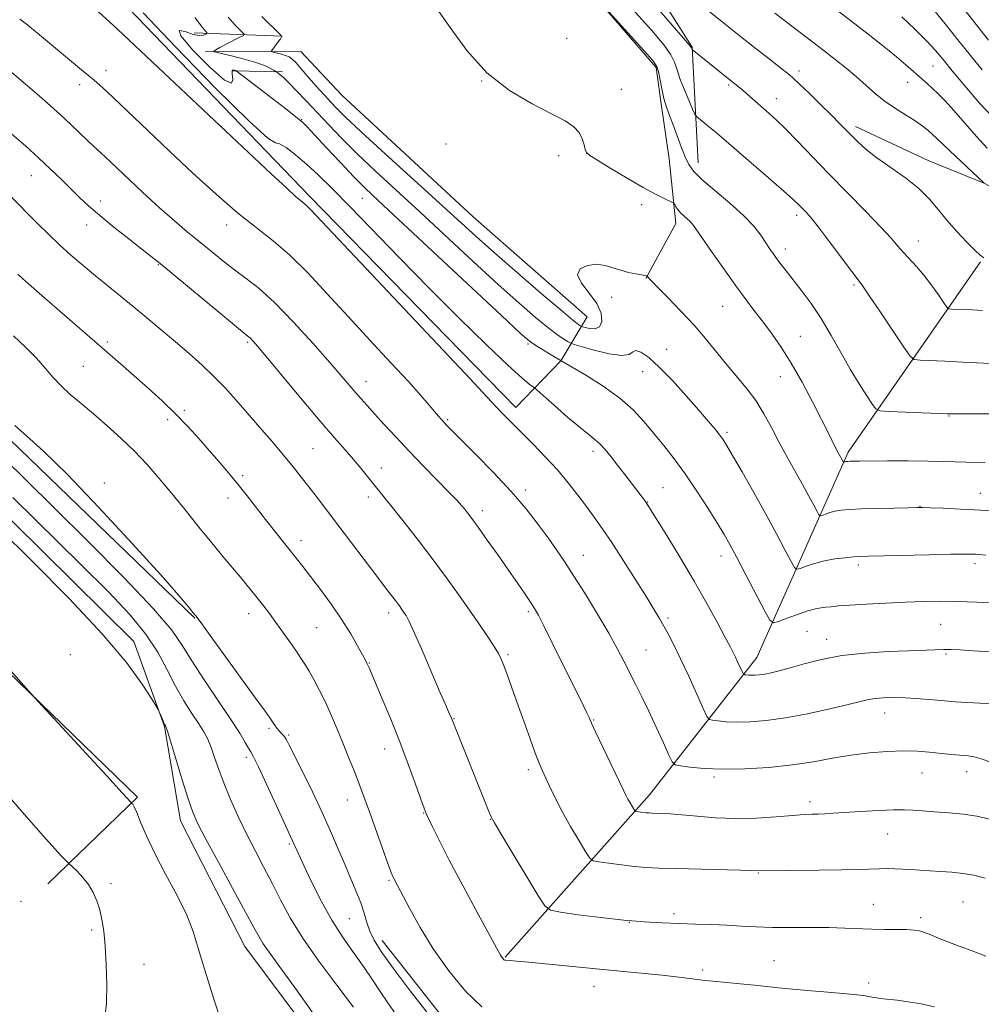
# Model space of a CAD drawing. Extents: x 2187300 to 2190200, y 339800 to 342700.
# Drawn here: x 2188520 to 2188795, y 341075 to 341357 of the extents above; entities that cross this region are included whole.
import ezdxf

# ---------------------------------------------------------------- set-up
doc = ezdxf.new("R2010")
doc.units = 0
doc.header["$MEASUREMENT"] = 0
for name, color, linetype, lineweight in [('DTM HARD BREAKLINE', 7, 'Continuous', 0), ('DTM SPOT ELEVATION', 2, 'Continuous', 13), ('INDEX CONTOUR', 41, 'Continuous', 13), ('INTERMEDIATE CONTOUR', 44, 'Continuous', 0)]:
    doc.layers.add(name, color=color, linetype=linetype, lineweight=lineweight)

msp = doc.modelspace()

# ---------------------------------------------------------------- linework, layer by layer
at = {"layer": 'DTM HARD BREAKLINE'}
for points in [[(2188369.56, 341585.95, 1193.22), (2188366.64, 341604.87, 1192.47), (2188372.77, 341611.56, 1190.98), (2188400.81, 341615.08, 1186.89), (2188431.42, 341612.27, 1182.91), (2188459.84, 341604.92, 1179.74), (2188487.5, 341581.72, 1180.39), (2188530.86, 341534.08, 1180.54), (2188583.47, 341473.13, 1179.91), (2188644.33, 341409.96, 1179.57), (2188701.91, 341343.33, 1180.24), (2188703.36, 341332.9, 1180.26), (2188705.65, 341317.24, 1180.84), (2188707.49, 341298.76, 1182.54), (2188698.91, 341282.96, 1184.07)], [(2188369.56, 341585.95, 1193.22), (2188390.55, 341538.24, 1192.81), (2188413.77, 341500.72, 1192.68), (2188472.89, 341437.78, 1191.13), (2188538.52, 341373.27, 1191.05), (2188602.83, 341306.39, 1191.63), (2188661.75, 341246.05, 1191.43), (2188674.65, 341259.44, 1188.01), (2188682.12, 341271.99, 1182.89), (2188649.5, 341300.66, 1182.76), (2188611.92, 341335.44, 1182.52), (2188600.27, 341347.9, 1182.95), (2188572.9, 341347.85, 1186.29)], [(2188713.9, 341316.1, 1179.4), (2188712.16, 341349.13, 1175.93), (2188695.81, 341375.09, 1174.23), (2188643.19, 341434.52, 1172.27), (2188603.93, 341478.65, 1171.04), (2188567.71, 341521.24, 1172.89), (2188536.45, 341558.59, 1173.58)], [(2188594.87, 341352.27, 1184.01), (2188569.67, 341353.3, 1188.72)], [(2188565.8, 341127.82, 1212.71), (2188561.19, 341154.78, 1212.09), (2188552.44, 341179.17, 1211.65), (2188500.41, 341230.56, 1211.61), (2188486.12, 341237.6, 1211.5), (2188463.83, 341250.56, 1213.79), (2188438.01, 341256.16, 1215.81), (2188428.86, 341251.87, 1217.04), (2188410.74, 341238.52, 1218.97), (2188388.65, 341248, 1221.3), (2188380.89, 341257.61, 1221.15), (2188332.2, 341320.7, 1220.4), (2188319.02, 341332.3, 1221.3), (2188288.48, 341347.48, 1221.73)], [(2188580.68, 341342.37, 1188.2), (2188595.02, 341342.06, 1185.69)], [(2188758.9, 341326.47, 1173.57), (2188779.69, 341316.78, 1173.31), (2188795.94, 341310.16, 1171.98), (2188807.84, 341303.56, 1171.68), (2188852.64, 341277.21, 1175.79), (2188908.89, 341239.92, 1177.36), (2188988.36, 341200.52, 1177.51), (2189040.95, 341169.34, 1176.11), (2189094.31, 341122.72, 1175.64), (2189154.83, 341040.44, 1176.61), (2189192.06, 340985.24, 1176.63), (2189223.62, 340927.25, 1177.1), (2189250.77, 340892.75, 1177.45), (2189277.6, 340841.09, 1176.97), (2189295.15, 340800.79, 1169.78), (2189311.28, 340775.71, 1167.41), (2189315.53, 340760.91, 1167.54), (2189336.31, 340714.94, 1163.88), (2189368.81, 340634.14, 1163.79), (2189395.9, 340555.76, 1160.91), (2189415.95, 340498.49, 1158.46), (2189435.18, 340448.62, 1159.45), (2189448.73, 340393.36, 1160.09)], [(2188658.66, 341088.8, 1201.9), (2188700.01, 341135.24, 1195.34), (2188730.68, 341174.58, 1189.24), (2188756.78, 341233.29, 1181.62), (2188794.71, 341287.79, 1174.15)], [(2188569.86, 341185.79, 1206.08), (2188514.16, 341239.59, 1206.4)], [(2188466.88, 341218.39, 1214.37), (2188553.46, 341134.63, 1213.81), (2188527.88, 341109.81, 1216.67)], [(2188565.8, 341127.82, 1212.71), (2188584.25, 341091.86, 1212.93), (2188623.02, 341039.91, 1212.62), (2188641.8, 341020.02, 1212.28)], [(2188649.36, 341060.84, 1205.26), (2188623.5, 341093.59, 1205.3)]]:
    msp.add_polyline3d(points, dxfattribs=at)
at = {"layer": 'DTM SPOT ELEVATION'}
for p in [(2188676.26, 341351.68, 1181.5), (2188781.05, 341343.72, 1169.02), (2188544.44, 341342.39, 1193.42), (2188742.78, 341342.33, 1173.56), (2188536.95, 341338.42, 1194.51), (2188651.97, 341339.47, 1182), (2188691.94, 341337.11, 1181.59), (2188722.68, 341338.31, 1176.22), (2188773.87, 341339.08, 1170.67), (2188736.25, 341334.41, 1175.36), (2188600.47, 341328.41, 1187.92), (2188641.78, 341321.48, 1182.2), (2188674.02, 341318.14, 1182.24), (2188681.98, 341318.89, 1181.99), (2188523.12, 341312.37, 1198.81), (2188542.9, 341305.19, 1197.46), (2188617.84, 341305.88, 1188.93), (2188697.71, 341304.07, 1182.44), (2188742.13, 341301.06, 1178.41), (2188538.94, 341298.24, 1198.65), (2188579.05, 341298.25, 1194.56), (2188776.92, 341293.73, 1175.24), (2188738.8, 341291.39, 1179.49), (2188559.48, 341286.89, 1198.1), (2188758.49, 341281.1, 1178.24), (2188689.2, 341277.57, 1184.61), (2188720.89, 341275.06, 1182.9), (2188544.88, 341264.84, 1201.72), (2188584.99, 341264.72, 1198.23), (2188665.19, 341264.24, 1188.26), (2188743.16, 341266.45, 1181.16), (2188704.94, 341262.68, 1185.28), (2188538.01, 341257.83, 1202.97), (2188698.03, 341256.33, 1186.75), (2188618.88, 341253.61, 1195.32), (2188737.38, 341254.87, 1182.77), (2188566.9, 341245.31, 1201.73), (2188562.15, 341242.57, 1202.39), (2188642.28, 341242.64, 1193.79), (2188785.68, 341243.66, 1180.08), (2188722.16, 341238.96, 1185.72), (2188603.74, 341234.29, 1199), (2188683.83, 341233.58, 1190.45), (2188623.29, 341228.77, 1197.37), (2188543.99, 341224.5, 1205.63), (2188583.59, 341226.58, 1201.7), (2188664.47, 341222.47, 1193.58), (2188703.87, 341223.19, 1189.1), (2188794.6, 341221.48, 1183.28), (2188579.42, 341220.23, 1202.57), (2188619.5, 341220.47, 1198.46), (2188699.46, 341219.06, 1189.94), (2188652.17, 341216.6, 1195.53), (2188777.41, 341217.81, 1183.95), (2188600.3, 341208, 1201.47), (2188681.04, 341203.75, 1193.27), (2188720.46, 341203.57, 1188.58), (2188759.75, 341201.02, 1186.36), (2188793.09, 341201.45, 1186.42), (2188665.31, 341187.72, 1196.28), (2188585.27, 341187.14, 1204.6), (2188625.33, 341187.33, 1200.47), (2188705.26, 341185.9, 1191.71), (2188604.74, 341183.07, 1202.99), (2188745.05, 341182.03, 1188.93), (2188783.33, 341184.07, 1189), (2188750.63, 341179.73, 1189.38), (2188698.99, 341176.73, 1193.12), (2188534.26, 341175.38, 1213.04), (2188659.47, 341175.33, 1197.78), (2188784.83, 341175.54, 1190.2), (2188619.87, 341172.97, 1201.92), (2188644.01, 341157.11, 1199.93), (2188684.04, 341156.68, 1195.89), (2188767.23, 341158.69, 1192.68), (2188591.08, 341154.27, 1206.23), (2188596.79, 341152.38, 1205.79), (2188624.23, 341148.36, 1202.62), (2188584.63, 341146.03, 1208.4), (2188665.28, 341142.45, 1198.38), (2188718.47, 341140.36, 1194.26), (2188777.93, 341141.55, 1194.84), (2188790.73, 341141.88, 1194.6), (2188613.49, 341133.82, 1204.65), (2188745.89, 341133.31, 1195.55), (2188635.4, 341130.04, 1202.07), (2188654.45, 341128.25, 1200.05), (2188768.09, 341124.1, 1196.82), (2188596.92, 341121.23, 1208.22), (2188731.16, 341112.93, 1198.08), (2188545.91, 341109.84, 1215.68), (2188625.47, 341110.85, 1204.17), (2188520.21, 341104.82, 1217.19), (2188764.02, 341103.98, 1199.23), (2188789.64, 341104.64, 1198.99), (2188707.02, 341101.25, 1199.65), (2188614.08, 341099.85, 1206.96), (2188694.18, 341098.85, 1200.01), (2188777.56, 341100.18, 1199.64), (2188540.38, 341096.6, 1216.27), (2188555.38, 341086.78, 1215.26), (2188735.56, 341087.82, 1201.14), (2188715.18, 341085.13, 1201.66), (2188762.68, 341081.45, 1201.63), (2188684.14, 341080.4, 1202.71)]:
    msp.add_point(p, dxfattribs=at)
at = {"layer": 'INDEX CONTOUR'}
for points in [[(2188797.121, 341244.237, 1180), (2188792.676, 341244.244, 1180), (2188786.905, 341244.241, 1180), (2188785.13, 341244.284, 1180), (2188768.472, 341244.967, 1180), (2188765.987, 341245.136, 1180), (2188764.768, 341245.652, 1180), (2188763.771, 341246.959, 1180), (2188762.165, 341249.386, 1180), (2188759.976, 341252.82, 1180), (2188757.442, 341257.033, 1180), (2188754.765, 341261.777, 1180), (2188751.989, 341266.72, 1180), (2188749.122, 341271.51, 1180), (2188746.204, 341275.84, 1180), (2188743.419, 341279.598, 1180), (2188739.056, 341285.176, 1180), (2188737.561, 341287.11, 1180), (2188736.364, 341288.698, 1180), (2188735.327, 341290.122, 1180), (2188734.316, 341291.58, 1180), (2188731.795, 341295.362, 1180), (2188729.81, 341297.931, 1180), (2188726.903, 341301.018, 1180), (2188722.946, 341304.574, 1180), (2188718.665, 341308.178, 1180), (2188714.993, 341311.316, 1180), (2188712.614, 341313.66, 1180), (2188711.202, 341315.626, 1180), (2188710.178, 341317.817, 1180), (2188709.081, 341320.66, 1180), (2188706.756, 341326.956, 1180), (2188705.73, 341329.605, 1180), (2188704.844, 341332.009, 1180), (2188704.097, 341334.495, 1180), (2188703.485, 341337.263, 1180), (2188702.58, 341342.181, 1180), (2188702.118, 341343.666, 1180), (2188700.975, 341345.298, 1180), (2188698.405, 341348.207, 1180), (2188682.092, 341366.287, 1180)], [(2188796.566, 341320.238, 1170), (2188793.501, 341323.633, 1170), (2188787.062, 341331.071, 1170), (2188784.561, 341333.796, 1170), (2188782.589, 341335.78, 1170), (2188780.954, 341337.306, 1170), (2188779.473, 341338.633, 1170), (2188774.728, 341342.845, 1170), (2188772.611, 341344.703, 1170), (2188769.97, 341346.936, 1170), (2188766.65, 341349.629, 1170), (2188762.522, 341352.876, 1170), (2188757.464, 341356.778, 1170), (2188751.548, 341361.288, 1170)], [(2188797.726, 341176.154, 1190), (2188792.553, 341176.501, 1190), (2188788.891, 341176.715, 1190), (2188786.31, 341176.826, 1190), (2188784.116, 341176.848, 1190), (2188781.655, 341176.792, 1190), (2188774.047, 341176.498, 1190), (2188768.232, 341176.258, 1190), (2188761.621, 341175.843, 1190), (2188755.04, 341175.123, 1190), (2188749.188, 341174.034, 1190), (2188744.233, 341172.775, 1190), (2188740.213, 341171.611, 1190), (2188737.122, 341170.751, 1190), (2188734.774, 341170.178, 1190), (2188732.939, 341169.818, 1190), (2188731.422, 341169.604, 1190), (2188730.158, 341169.502, 1190), (2188729.116, 341169.481, 1190), (2188728.27, 341169.515, 1190), (2188727.624, 341169.575, 1190), (2188727.188, 341169.633, 1190), (2188726.942, 341169.698, 1190), (2188726.753, 341169.94, 1190), (2188726.461, 341170.566, 1190), (2188725.291, 341173.148, 1190), (2188724.601, 341174.624, 1190), (2188723.925, 341175.999, 1190), (2188723.022, 341177.741, 1190), (2188721.578, 341180.468, 1190), (2188719.353, 341184.636, 1190), (2188716.387, 341190.054, 1190), (2188712.795, 341196.369, 1190), (2188708.783, 341203.123, 1190), (2188704.925, 341209.441, 1190), (2188699.339, 341218.425, 1190), (2188698.965, 341218.973, 1190), (2188698.543, 341219.546, 1190), (2188692.952, 341226.892, 1190), (2188690.87, 341229.597, 1190), (2188688.975, 341232.013, 1190), (2188687.297, 341234.042, 1190), (2188685.813, 341235.642, 1190), (2188684.42, 341236.875, 1190), (2188682.715, 341238.213, 1190), (2188680.208, 341240.232, 1190), (2188676.659, 341243.258, 1190), (2188672.811, 341246.629, 1190), (2188667.861, 341251.008, 1190), (2188667.047, 341251.695, 1190), (2188665.533, 341252.791, 1190), (2188663.432, 341254.559, 1190), (2188659.497, 341258.157, 1190), (2188653.297, 341264.083, 1190), (2188645.477, 341271.735, 1190), (2188636.955, 341280.238, 1190), (2188628.572, 341288.768, 1190), (2188614.332, 341303.444, 1190), (2188609.252, 341308.612, 1190), (2188605.28, 341312.513, 1190), (2188601.895, 341315.638, 1190), (2188598.727, 341318.34, 1190), (2188596.008, 341320.412, 1190), (2188594.117, 341321.511, 1190), (2188593.002, 341321.75, 1190), (2188590.879, 341323.073, 1190), (2188585.531, 341327.889, 1190), (2188575.745, 341337.55, 1190), (2188564.334, 341349.216, 1190), (2188555.111, 341358.994, 1190)], [(2188796.247, 341089.145, 1200), (2188792.311, 341090.676, 1200), (2188788.604, 341092.011, 1200), (2188785.328, 341093.205, 1200), (2188782.63, 341094.289, 1200), (2188780.456, 341095.217, 1200), (2188778.698, 341095.924, 1200), (2188777.201, 341096.37, 1200), (2188775.617, 341096.606, 1200), (2188773.55, 341096.711, 1200), (2188770.72, 341096.759, 1200), (2188767.312, 341096.8, 1200), (2188763.629, 341096.877, 1200), (2188755.855, 341097.182, 1200), (2188751.283, 341097.298, 1200), (2188746.009, 341097.326, 1200), (2188740.443, 341097.321, 1200), (2188735.137, 341097.364, 1200), (2188730.487, 341097.51, 1200), (2188726.273, 341097.725, 1200), (2188722.12, 341097.95, 1200), (2188717.734, 341098.141, 1200), (2188713.134, 341098.303, 1200), (2188708.424, 341098.453, 1200), (2188703.629, 341098.625, 1200), (2188698.482, 341098.907, 1200), (2188692.641, 341099.401, 1200), (2188686.026, 341100.155, 1200), (2188679.594, 341100.996, 1200), (2188674.562, 341101.697, 1200), (2188671.703, 341102.247, 1200), (2188670.005, 341103.518, 1200), (2188668.019, 341106.596, 1200), (2188657.524, 341124.037, 1200), (2188655.62, 341127.24, 1200), (2188654.7, 341128.955, 1200), (2188654.022, 341130.55, 1200), (2188643.371, 341157.166, 1200), (2188642.522, 341159.044, 1200), (2188641.674, 341160.953, 1200), (2188640.135, 341164.502, 1200), (2188635.108, 341176.204, 1200), (2188632.764, 341181.556, 1200), (2188631.234, 341184.861, 1200), (2188630.34, 341186.554, 1200), (2188629.74, 341187.474, 1200), (2188629.136, 341188.331, 1200), (2188628.426, 341189.315, 1200), (2188627.553, 341190.485, 1200), (2188624.748, 341194.132, 1200), (2188622.238, 341197.42, 1200), (2188610.837, 341212.513, 1200), (2188607.585, 341216.798, 1200), (2188604.896, 341220.315, 1200), (2188602.557, 341223.352, 1200), (2188600.349, 341226.192, 1200), (2188598.015, 341229.126, 1200), (2188595.289, 341232.442, 1200), (2188592.006, 341236.317, 1200), (2188588.416, 341240.486, 1200), (2188584.87, 341244.567, 1200), (2188581.624, 341248.273, 1200), (2188578.539, 341251.677, 1200), (2188575.382, 341254.945, 1200), (2188571.964, 341258.212, 1200), (2188568.281, 341261.523, 1200), (2188564.375, 341264.891, 1200), (2188560.306, 341268.312, 1200), (2188556.211, 341271.695, 1200), (2188552.245, 341274.933, 1200), (2188544.966, 341280.841, 1200), (2188541.471, 341283.715, 1200), (2188537.955, 341286.67, 1200), (2188534.469, 341289.687, 1200), (2188531.093, 341292.721, 1200), (2188527.907, 341295.72, 1200), (2188524.957, 341298.602, 1200), (2188522.291, 341301.28, 1200), (2188516.081, 341307.641, 1200)], [(2188615.27, 341074.581, 1210), (2188610.517, 341080.837, 1210), (2188605.42, 341087.671, 1210), (2188600.781, 341094.299, 1210), (2188597.193, 341100.121, 1210), (2188594.416, 341105.261, 1210), (2188592, 341110.024, 1210), (2188589.58, 341114.679, 1210), (2188587.124, 341119.353, 1210), (2188584.684, 341124.128, 1210), (2188582.322, 341129.04, 1210), (2188580.144, 341133.897, 1210), (2188578.268, 341138.457, 1210), (2188576.772, 341142.512, 1210), (2188575.575, 341145.99, 1210), (2188574.56, 341148.861, 1210), (2188573.591, 341151.168, 1210), (2188572.478, 341153.277, 1210), (2188571.012, 341155.63, 1210), (2188569.06, 341158.588, 1210), (2188566.774, 341162.174, 1210), (2188564.378, 341166.331, 1210), (2188561.99, 341170.989, 1210), (2188559.286, 341176.043, 1210), (2188555.836, 341181.375, 1210), (2188551.232, 341186.991, 1210), (2188545.158, 341193.389, 1210), (2188537.316, 341201.185, 1210), (2188517.877, 341220.329, 1210)]]:
    msp.add_polyline3d(points, dxfattribs=at)
at = {"layer": 'INTERMEDIATE CONTOUR'}
for points in [[(2188796.969, 341351.141, 1164), (2188787.459, 341363.38, 1164)], [(2188797.983, 341161.305, 1192), (2188787.551, 341161.925, 1192), (2188782.315, 341162.318, 1192), (2188777.473, 341162.712, 1192), (2188773.212, 341163.006, 1192), (2188769.677, 341163.12, 1192), (2188766.821, 341163.064, 1192), (2188764.55, 341162.874, 1192), (2188762.644, 341162.557, 1192), (2188760.369, 341162.021, 1192), (2188756.86, 341161.146, 1192), (2188751.573, 341159.889, 1192), (2188745.233, 341158.495, 1192), (2188738.884, 341157.284, 1192), (2188733.375, 341156.509, 1192), (2188728.786, 341156.136, 1192), (2188725.001, 341156.061, 1192), (2188721.93, 341156.185, 1192), (2188719.583, 341156.403, 1192), (2188717.997, 341156.611, 1192), (2188717.103, 341156.849, 1192), (2188716.419, 341157.729, 1192), (2188715.359, 341160.002, 1192), (2188713.514, 341164.107, 1192), (2188711.195, 341169.221, 1192), (2188708.887, 341174.205, 1192), (2188706.977, 341178.163, 1192), (2188705.434, 341181.175, 1192), (2188704.129, 341183.564, 1192), (2188702.888, 341185.709, 1192), (2188701.366, 341188.216, 1192), (2188699.178, 341191.746, 1192), (2188696.101, 341196.679, 1192), (2188692.579, 341202.261, 1192), (2188689.219, 341207.46, 1192), (2188686.47, 341211.51, 1192), (2188684.149, 341214.736, 1192), (2188681.917, 341217.734, 1192), (2188679.476, 341220.983, 1192), (2188676.73, 341224.508, 1192), (2188673.623, 341228.216, 1192), (2188670.174, 341231.987, 1192), (2188666.685, 341235.586, 1192), (2188659.084, 341243.206, 1192), (2188657.688, 341244.644, 1192), (2188653.576, 341249.061, 1192), (2188647.227, 341255.826, 1192), (2188612.509, 341292.6, 1192), (2188603.029, 341302.672, 1192), (2188601.931, 341303.779, 1192), (2188601.149, 341304.453, 1192), (2188600.15, 341305.27, 1192), (2188598.65, 341306.556, 1192), (2188596.204, 341308.777, 1192), (2188591.724, 341312.958, 1192), (2188559.307, 341343.479, 1192), (2188547.791, 341354.263, 1192), (2188540.07, 341361.387, 1192)], [(2188796.004, 341230.323, 1182), (2188790.59, 341230.437, 1182), (2188784.121, 341230.65, 1182), (2188779.581, 341230.743, 1182), (2188773.954, 341230.785, 1182), (2188768.119, 341230.786, 1182), (2188760.02, 341230.745, 1182), (2188758.286, 341230.723, 1182), (2188757.398, 341230.701, 1182), (2188756.849, 341230.675, 1182), (2188756.475, 341230.643, 1182), (2188756.196, 341230.594, 1182), (2188755.952, 341230.53, 1182), (2188755.508, 341230.383, 1182), (2188755.449, 341230.428, 1182), (2188753.879, 341233.325, 1182), (2188753.242, 341234.558, 1182), (2188751.078, 341238.907, 1182), (2188749.199, 341242.651, 1182), (2188746.63, 341247.684, 1182), (2188743.632, 341253.345, 1182), (2188740.559, 341258.777, 1182), (2188737.695, 341263.315, 1182), (2188735.048, 341267.076, 1182), (2188732.566, 341270.367, 1182), (2188730.157, 341273.514, 1182), (2188727.601, 341276.9, 1182), (2188724.653, 341280.924, 1182), (2188721.208, 341285.757, 1182), (2188717.764, 341290.67, 1182), (2188713.252, 341297.183, 1182), (2188712.31, 341298.477, 1182), (2188711.617, 341299.24, 1182), (2188709.806, 341300.865, 1182), (2188708.882, 341301.776, 1182), (2188708.125, 341302.697, 1182), (2188707.562, 341303.526, 1182), (2188707.187, 341304.149, 1182), (2188706.947, 341304.506, 1182), (2188706.57, 341304.763, 1182), (2188704.157, 341305.85, 1182), (2188701.666, 341307.076, 1182), (2188698.135, 341308.993, 1182), (2188693.622, 341311.635, 1182), (2188688.953, 341314.464, 1182), (2188685.146, 341316.798, 1182), (2188682.939, 341318.175, 1182), (2188681.971, 341318.991, 1182), (2188681.602, 341319.857, 1182), (2188681.272, 341321.235, 1182), (2188680.736, 341322.967, 1182), (2188679.826, 341324.743, 1182), (2188678.329, 341326.357, 1182), (2188675.846, 341328.037, 1182), (2188671.932, 341330.114, 1182), (2188666.374, 341332.913, 1182), (2188659.887, 341336.72, 1182), (2188653.419, 341341.809, 1182), (2188647.747, 341348.191, 1182), (2188642.967, 341354.814, 1182), (2188639.002, 341360.352, 1182)], [(2188803.726, 341258.352, 1178), (2188789.49, 341259.075, 1178), (2188784.56, 341259.304, 1178), (2188777.442, 341259.607, 1178), (2188775.747, 341259.808, 1178), (2188774.527, 341260.774, 1178), (2188772.737, 341263.333, 1178), (2188766.06, 341273.318, 1178), (2188762.931, 341277.964, 1178), (2188761.006, 341280.76, 1178), (2188759.641, 341282.632, 1178), (2188757.85, 341285.008, 1178), (2188751.503, 341293.483, 1178), (2188748.339, 341297.628, 1178), (2188746.114, 341300.405, 1178), (2188744.683, 341302.049, 1178), (2188743.695, 341303.084, 1178), (2188742.749, 341304.041, 1178), (2188741.219, 341305.481, 1178), (2188738.426, 341307.972, 1178), (2188734.009, 341311.814, 1178), (2188719.122, 341324.656, 1178), (2188717.651, 341325.897, 1178), (2188716.237, 341327.045, 1178), (2188713.959, 341328.835, 1178), (2188713.391, 341329.325, 1178), (2188712.967, 341329.994, 1178), (2188712.324, 341331.417, 1178), (2188711.219, 341333.955, 1178), (2188709.893, 341337.119, 1178), (2188708.709, 341340.209, 1178), (2188707.896, 341342.708, 1178), (2188707.164, 341344.834, 1178), (2188706.09, 341346.986, 1178), (2188704.163, 341349.696, 1178), (2188700.519, 341354.014, 1178), (2188694.208, 341361.12, 1178)], [(2188795.292, 341273.829, 1176), (2188792.432, 341273.979, 1176), (2188786.412, 341274.248, 1176), (2188785.598, 341274.344, 1176), (2188785.012, 341274.808, 1176), (2188784.151, 341276.038, 1176), (2188782.647, 341278.27, 1176), (2188780.659, 341281.106, 1176), (2188778.479, 341283.98, 1176), (2188776.362, 341286.449, 1176), (2188772.652, 341290.395, 1176), (2188771.057, 341292.225, 1176), (2188769.106, 341294.485, 1176), (2188766.175, 341297.699, 1176), (2188761.865, 341302.19, 1176), (2188751.331, 341312.958, 1176), (2188742.254, 341322.343, 1176), (2188738.854, 341325.811, 1176), (2188736.287, 341328.314, 1176), (2188734.264, 341330.169, 1176), (2188728.561, 341335.168, 1176), (2188726.943, 341336.567, 1176), (2188725.735, 341337.575, 1176), (2188723.037, 341339.733, 1176), (2188714.233, 341346.862, 1176), (2188712.202, 341348.472, 1176), (2188712.166, 341348.531, 1176), (2188712.042, 341348.828, 1176), (2188711.929, 341349.014, 1176), (2188711.293, 341349.795, 1176), (2188709.6, 341351.791, 1176), (2188706.461, 341355.445, 1176), (2188702.093, 341360.48, 1176)], [(2188795.612, 341288.932, 1174), (2188794.593, 341289.627, 1174), (2188793.14, 341291.012, 1174), (2188790.79, 341293.368, 1174), (2188787.896, 341296.391, 1174), (2188785.019, 341299.632, 1174), (2188782.531, 341302.736, 1174), (2188780.07, 341305.72, 1174), (2188777.082, 341308.696, 1174), (2188773.223, 341311.732, 1174), (2188765.045, 341317.485, 1174), (2188761.956, 341319.921, 1174), (2188759.617, 341322.035, 1174), (2188757.773, 341323.878, 1174), (2188754.378, 341327.364, 1174), (2188752.072, 341329.686, 1174), (2188749.021, 341332.704, 1174), (2188745.745, 341335.906, 1174), (2188742.942, 341338.603, 1174), (2188741.125, 341340.291, 1174), (2188740.065, 341341.207, 1174), (2188737.128, 341343.531, 1174), (2188734.565, 341345.541, 1174), (2188730.524, 341348.693, 1174), (2188725.523, 341352.614, 1174), (2188720.285, 341356.776, 1174), (2188715.408, 341360.734, 1174)], [(2188795.146, 341342.647, 1166), (2188791.791, 341346.777, 1166), (2188788.23, 341351.281, 1166), (2188784.616, 341355.808, 1166), (2188781.189, 341359.916, 1166)], [(2188797.613, 341144.63, 1194), (2188794.898, 341145.615, 1194), (2188792.839, 341146.168, 1194), (2188791.146, 341146.423, 1194), (2188787.598, 341146.719, 1194), (2188785.398, 341146.936, 1194), (2188779.987, 341147.501, 1194), (2188776.623, 341147.745, 1194), (2188772.646, 341147.834, 1194), (2188767.992, 341147.69, 1194), (2188762.879, 341147.285, 1194), (2188757.597, 341146.622, 1194), (2188752.334, 341145.724, 1194), (2188746.863, 341144.734, 1194), (2188740.855, 341143.823, 1194), (2188734.151, 341143.139, 1194), (2188727.266, 341142.736, 1194), (2188720.885, 341142.643, 1194), (2188715.589, 341142.856, 1194), (2188711.542, 341143.231, 1194), (2188708.807, 341143.59, 1194), (2188707.312, 341143.897, 1194), (2188706.46, 341144.681, 1194), (2188705.522, 341146.616, 1194), (2188703.946, 341150.12, 1194), (2188701.909, 341154.605, 1194), (2188699.761, 341159.229, 1194), (2188697.787, 341163.326, 1194), (2188695.998, 341166.93, 1194), (2188692.675, 341173.537, 1194), (2188690.774, 341177.169, 1194), (2188688.318, 341181.564, 1194), (2188685.142, 341186.932, 1194), (2188681.645, 341192.643, 1194), (2188678.371, 341197.857, 1194), (2188675.701, 341201.98, 1194), (2188673.377, 341205.407, 1194), (2188670.984, 341208.778, 1194), (2188668.148, 341212.627, 1194), (2188664.674, 341217.049, 1194), (2188660.412, 341222.036, 1194), (2188655.387, 341227.451, 1194), (2188650.329, 341232.643, 1194), (2188642.045, 341240.952, 1194), (2188641.201, 341241.824, 1194), (2188640.455, 341242.627, 1194), (2188639.594, 341243.599, 1194), (2188638.478, 341244.909, 1194), (2188636.922, 341246.76, 1194), (2188634.562, 341249.492, 1194), (2188630.986, 341253.469, 1194), (2188625.963, 341258.896, 1194), (2188619.987, 341265.308, 1194), (2188613.734, 341272.072, 1194), (2188607.767, 341278.614, 1194), (2188602.209, 341284.578, 1194), (2188597.071, 341289.667, 1194), (2188592.286, 341293.771, 1194), (2188587.465, 341297.528, 1194), (2188582.142, 341301.764, 1194), (2188576.005, 341307.076, 1194), (2188569.36, 341313.148, 1194), (2188562.668, 341319.431, 1194), (2188546.563, 341334.735, 1194), (2188543.57, 341337.512, 1194), (2188541.088, 341339.696, 1194), (2188538.066, 341342.237, 1194), (2188524.932, 341353.138, 1194), (2188522.128, 341355.445, 1194), (2188519.818, 341357.192, 1194)], [(2188799.237, 341190.129, 1188), (2188793.649, 341190.403, 1188), (2188788.141, 341190.584, 1188), (2188783.137, 341190.631, 1188), (2188778.334, 341190.552, 1188), (2188773.251, 341190.371, 1188), (2188767.618, 341190.114, 1188), (2188762.038, 341189.822, 1188), (2188757.326, 341189.538, 1188), (2188754.074, 341189.298, 1188), (2188751.969, 341189.101, 1188), (2188750.47, 341188.936, 1188), (2188749.075, 341188.77, 1188), (2188747.437, 341188.469, 1188), (2188745.244, 341187.874, 1188), (2188742.359, 341186.905, 1188), (2188739.324, 341185.799, 1188), (2188736.863, 341184.87, 1188), (2188735.43, 341184.487, 1188), (2188734.434, 341185.243, 1188), (2188733.02, 341187.786, 1188), (2188727.662, 341198.028, 1188), (2188724.946, 341203.178, 1188), (2188722.974, 341206.843, 1188), (2188721.343, 341209.71, 1188), (2188719.421, 341212.893, 1188), (2188716.748, 341217.197, 1188), (2188713.545, 341222.188, 1188), (2188710.205, 341227.123, 1188), (2188707.045, 341231.424, 1188), (2188704.085, 341235.176, 1188), (2188701.267, 341238.629, 1188), (2188698.476, 341241.999, 1188), (2188695.354, 341245.368, 1188), (2188691.484, 341248.782, 1188), (2188686.695, 341252.209, 1188), (2188681.803, 341255.301, 1188), (2188677.873, 341257.628, 1188), (2188674.238, 341259.719, 1188), (2188671.396, 341261.412, 1188), (2188669.192, 341262.742, 1188), (2188667.192, 341263.981, 1188), (2188665.591, 341265.109, 1188), (2188663.024, 341267.355, 1188), (2188657.736, 341272.259, 1188), (2188622.465, 341305.174, 1188), (2188618.612, 341308.829, 1188), (2188615.397, 341312.067, 1188), (2188611.552, 341316.123, 1188), (2188607.514, 341320.462, 1188), (2188604.148, 341324.101, 1188), (2188602.059, 341326.333, 1188), (2188600.831, 341327.561, 1188), (2188599.791, 341328.461, 1188), (2188598.358, 341329.613, 1188), (2188596.331, 341331.201, 1188), (2188581.757, 341342.385, 1188), (2188581.664, 341342.436, 1188), (2188581.498, 341342.51, 1188), (2188581.232, 341342.602, 1188), (2188580.874, 341342.654, 1188), (2188580.585, 341342.392, 1188), (2188580.562, 341341.488, 1188), (2188580.793, 341339.912, 1188), (2188580.425, 341338.83, 1188), (2188578.392, 341339.702, 1188), (2188574.158, 341343.392, 1188), (2188569.29, 341348.334, 1188), (2188565.885, 341352.364, 1188), (2188565.445, 341353.89, 1188), (2188567.111, 341353.613, 1188), (2188569.43, 341352.811, 1188), (2188571.22, 341352.496, 1188), (2188572.37, 341352.626, 1188), (2188573.04, 341352.9, 1188), (2188573.373, 341353.076, 1188), (2188573.457, 341353.178, 1188), (2188573.362, 341353.293, 1188), (2188573.054, 341353.619, 1188), (2188572.077, 341354.803, 1188), (2188569.87, 341357.597, 1188)], [(2188796.234, 341203.883, 1186), (2188794.496, 341204.028, 1186), (2188793.359, 341204.104, 1186), (2188792.199, 341204.151, 1186), (2188790.139, 341204.157, 1186), (2188786.229, 341204.097, 1186), (2188779.991, 341203.961, 1186), (2188762.634, 341203.536, 1186), (2188760.293, 341203.453, 1186), (2188758.373, 341203.331, 1186), (2188755.937, 341203.118, 1186), (2188753.055, 341202.764, 1186), (2188750.051, 341202.22, 1186), (2188747.232, 341201.478, 1186), (2188744.841, 341200.69, 1186), (2188743.107, 341200.049, 1186), (2188742.123, 341199.786, 1186), (2188741.439, 341200.305, 1186), (2188740.469, 341202.051, 1186), (2188738.748, 341205.337, 1186), (2188736.292, 341209.955, 1186), (2188733.244, 341215.564, 1186), (2188729.811, 341221.73, 1186), (2188726.468, 341227.636, 1186), (2188723.757, 341232.37, 1186), (2188722.044, 341235.313, 1186), (2188720.977, 341237.01, 1186), (2188720.029, 341238.299, 1186), (2188718.725, 341239.915, 1186), (2188716.815, 341242.183, 1186), (2188714.1, 341245.325, 1186), (2188710.52, 341249.393, 1186), (2188706.548, 341253.758, 1186), (2188702.793, 341257.624, 1186), (2188699.756, 341260.341, 1186), (2188697.515, 341261.876, 1186), (2188696.039, 341262.34, 1186), (2188695.156, 341261.94, 1186), (2188694.121, 341261.251, 1186), (2188692.045, 341260.939, 1186), (2188688.403, 341261.471, 1186), (2188684.118, 341262.514, 1186), (2188680.474, 341263.536, 1186), (2188678.408, 341264.14, 1186), (2188677.43, 341264.491, 1186), (2188676.705, 341264.89, 1186), (2188675.515, 341265.619, 1186), (2188673.628, 341266.898, 1186), (2188670.931, 341268.93, 1186), (2188667.305, 341271.903, 1186), (2188662.608, 341275.974, 1186), (2188656.694, 341281.287, 1186), (2188649.563, 341287.838, 1186), (2188634.229, 341302.033, 1186), (2188627.407, 341308.299, 1186), (2188621.451, 341313.79, 1186), (2188616.325, 341318.646, 1186), (2188611.967, 341322.996, 1186), (2188608.207, 341326.931, 1186), (2188601.749, 341333.837, 1186), (2188599.018, 341336.704, 1186), (2188596.817, 341338.943, 1186), (2188595.258, 341340.434, 1186), (2188594.255, 341341.312, 1186), (2188593.347, 341342.019, 1186), (2188593.049, 341342.214, 1186), (2188592.522, 341342.53, 1186), (2188591.522, 341343.093, 1186), (2188589.859, 341343.869, 1186), (2188587.347, 341344.785, 1186), (2188583.979, 341345.752, 1186), (2188580.429, 341346.646, 1186), (2188575.951, 341347.701, 1186), (2188575.381, 341347.862, 1186), (2188575.345, 341347.947, 1186), (2188575.486, 341348.091, 1186), (2188575.958, 341348.414, 1186), (2188577.046, 341349.035, 1186), (2188578.885, 341350.001, 1186), (2188582.8, 341351.99, 1186), (2188583.779, 341352.514, 1186), (2188583.99, 341352.847, 1186), (2188583.617, 341353.274, 1186), (2188582.789, 341354.07, 1186), (2188581.445, 341355.489, 1186), (2188579.473, 341357.774, 1186)], [(2188800.544, 341216.368, 1184), (2188794.637, 341216.744, 1184), (2188788.956, 341217.038, 1184), (2188784.033, 341217.247, 1184), (2188780.368, 341217.378, 1184), (2188778.17, 341217.441, 1184), (2188776.476, 341217.446, 1184), (2188774.029, 341217.402, 1184), (2188769.976, 341217.318, 1184), (2188765.082, 341217.204, 1184), (2188760.515, 341217.068, 1184), (2188757.172, 341216.912, 1184), (2188754.862, 341216.705, 1184), (2188753.124, 341216.407, 1184), (2188751.592, 341216.004, 1184), (2188750.292, 341215.576, 1184), (2188749.35, 341215.227, 1184), (2188748.816, 341215.085, 1184), (2188748.444, 341215.367, 1184), (2188747.917, 341216.315, 1184), (2188746.975, 341218.114, 1184), (2188745.588, 341220.714, 1184), (2188743.792, 341224.007, 1184), (2188739.321, 341232.039, 1184), (2188737.021, 341236.281, 1184), (2188734.876, 341240.37, 1184), (2188732.737, 341244.281, 1184), (2188730.384, 341248.037, 1184), (2188727.668, 341251.665, 1184), (2188724.721, 341255.212, 1184), (2188721.747, 341258.727, 1184), (2188715.92, 341265.916, 1184), (2188712.63, 341269.756, 1184), (2188708.9, 341273.772, 1184), (2188705.234, 341277.529, 1184), (2188702.286, 341280.495, 1184), (2188700.534, 341282.288, 1184), (2188699.732, 341283.152, 1184), (2188699.286, 341283.685, 1184), (2188699.23, 341283.713, 1184), (2188699.09, 341283.759, 1184), (2188698.667, 341283.854, 1184), (2188697.721, 341284.028, 1184), (2188696.105, 341284.31, 1184), (2188694.02, 341284.732, 1184), (2188691.753, 341285.326, 1184), (2188689.522, 341286.072, 1184), (2188687.256, 341286.738, 1184), (2188684.812, 341287.042, 1184), (2188682.211, 341286.74, 1184), (2188680.129, 341285.756, 1184), (2188679.403, 341284.056, 1184), (2188680.547, 341281.661, 1184), (2188682.762, 341278.82, 1184), (2188684.927, 341275.838, 1184), (2188686.131, 341273.024, 1184), (2188686.322, 341270.686, 1184), (2188685.662, 341269.135, 1184), (2188684.362, 341268.558, 1184), (2188682.833, 341268.648, 1184), (2188681.533, 341268.972, 1184), (2188680.796, 341269.188, 1184), (2188680.445, 341269.313, 1184), (2188680.187, 341269.456, 1184), (2188679.635, 341269.827, 1184), (2188678.065, 341271.056, 1184), (2188674.67, 341273.878, 1184), (2188669.019, 341278.697, 1184), (2188662.193, 341284.592, 1184), (2188655.651, 341290.315, 1184), (2188650.389, 341295.012, 1184), (2188639.812, 341304.65, 1184), (2188624.365, 341318.668, 1184), (2188617.511, 341324.947, 1184), (2188613.035, 341329.162, 1184), (2188610.428, 341331.751, 1184), (2188608.741, 341333.533, 1184), (2188607.179, 341335.205, 1184), (2188605.562, 341336.963, 1184), (2188603.86, 341338.883, 1184), (2188600.367, 341343.002, 1184), (2188598.902, 341344.662, 1184), (2188597.796, 341345.743, 1184), (2188596.874, 341346.378, 1184), (2188595.889, 341346.787, 1184), (2188594.683, 341347.149, 1184), (2188593.442, 341347.467, 1184), (2188592.447, 341347.703, 1184), (2188591.917, 341347.856, 1184), (2188591.855, 341348.092, 1184), (2188592.208, 341348.608, 1184), (2188593.693, 341350.598, 1184), (2188594.366, 341351.523, 1184), (2188594.695, 341352.091, 1184), (2188594.548, 341352.558, 1184), (2188593.821, 341353.292, 1184), (2188592.481, 341354.558, 1184), (2188590.785, 341356.201, 1184), (2188589.064, 341357.961, 1184)], [(2188795.606, 341310.341, 1172), (2188785.813, 341319.595, 1172), (2188782.154, 341323.022, 1172), (2188779.571, 341325.381, 1172), (2188777.658, 341326.955, 1172), (2188775.72, 341328.281, 1172), (2188773.23, 341329.803, 1172), (2188770.347, 341331.586, 1172), (2188767.397, 341333.601, 1172), (2188764.626, 341335.814, 1172), (2188761.948, 341338.176, 1172), (2188759.193, 341340.628, 1172), (2188756.236, 341343.118, 1172), (2188753.124, 341345.613, 1172), (2188749.951, 341348.083, 1172), (2188739.864, 341355.794, 1172), (2188735.843, 341358.898, 1172)], [(2188798.682, 341328.621, 1168), (2188794.432, 341333.159, 1168), (2188790.217, 341338.048, 1168), (2188786.614, 341342.412, 1168), (2188783.98, 341345.645, 1168), (2188781.775, 341348.236, 1168), (2188779.233, 341350.943, 1168), (2188775.851, 341354.286, 1168), (2188772.154, 341357.812, 1168)], [(2188621.335, 341244.267, 1196), (2188619.211, 341246.609, 1196), (2188617.497, 341248.516, 1196), (2188615.939, 341250.289, 1196), (2188611.931, 341254.971, 1196), (2188608.49, 341258.944, 1196), (2188603.645, 341264.448, 1196), (2188598.083, 341270.565, 1196), (2188592.735, 341276.083, 1196), (2188588.31, 341280.106, 1196), (2188584.624, 341283.006, 1196), (2188581.271, 341285.467, 1196), (2188577.92, 341288.047, 1196), (2188574.531, 341290.775, 1196), (2188567.727, 341296.35, 1196), (2188564.053, 341299.443, 1196), (2188559.823, 341303.174, 1196), (2188554.928, 341307.694, 1196), (2188545.814, 341316.311, 1196), (2188542.961, 341318.976, 1196), (2188540.996, 341320.784, 1196), (2188539.239, 341322.429, 1196), (2188534.496, 341326.985, 1196), (2188531.367, 341329.892, 1196), (2188527.764, 341333.105, 1196), (2188523.938, 341336.426, 1196), (2188520.192, 341339.636, 1196), (2188516.765, 341342.546, 1196)], [(2188796.027, 341111.45, 1198), (2188792.786, 341112.271, 1198), (2188789.67, 341112.788, 1198), (2188786.477, 341113.125, 1198), (2188783.275, 341113.353, 1198), (2188777.349, 341113.711, 1198), (2188774.741, 341113.88, 1198), (2188772.353, 341114.022, 1198), (2188770.143, 341114.119, 1198), (2188767.986, 341114.163, 1198), (2188765.734, 341114.145, 1198), (2188759.76, 341113.947, 1198), (2188754.927, 341113.826, 1198), (2188748.441, 341113.727, 1198), (2188730.909, 341113.53, 1198), (2188729.218, 341113.586, 1198), (2188726.039, 341113.682, 1198), (2188707.381, 341114.191, 1198), (2188702.654, 341114.335, 1198), (2188699.065, 341114.508, 1198), (2188695.723, 341114.787, 1198), (2188692.004, 341115.214, 1198), (2188688.353, 341115.693, 1198), (2188685.483, 341116.093, 1198), (2188683.852, 341116.407, 1198), (2188682.883, 341117.132, 1198), (2188681.749, 341118.89, 1198), (2188679.839, 341122.076, 1198), (2188677.425, 341126.195, 1198), (2188674.997, 341130.521, 1198), (2188672.959, 341134.438, 1198), (2188671.358, 341137.747, 1198), (2188669.254, 341142.314, 1198), (2188668.405, 341144.322, 1198), (2188667.299, 341147.218, 1198), (2188665.729, 341151.556, 1198), (2188662.072, 341161.864, 1198), (2188660.518, 341166.208, 1198), (2188659.267, 341169.653, 1198), (2188658.305, 341172.241, 1198), (2188657.568, 341174.103, 1198), (2188656.772, 341175.732, 1198), (2188655.583, 341177.712, 1198), (2188653.746, 341180.494, 1198), (2188651.334, 341184.019, 1198), (2188648.503, 341188.086, 1198), (2188645.374, 341192.539, 1198), (2188641.922, 341197.355, 1198), (2188638.089, 341202.547, 1198), (2188633.912, 341208.018, 1198), (2188629.835, 341213.237, 1198), (2188626.394, 341217.565, 1198), (2188623.965, 341220.569, 1198), (2188620.793, 341224.443, 1198), (2188617.387, 341228.695, 1198), (2188615.316, 341231.188, 1198), (2188612.907, 341233.963, 1198), (2188609.857, 341237.445, 1198), (2188605.803, 341242.151, 1198), (2188600.63, 341248.279, 1198), (2188587.885, 341263.523, 1198), (2188586.462, 341265.177, 1198), (2188585.789, 341265.892, 1198), (2188585.187, 341266.427, 1198), (2188580.686, 341270.111, 1198), (2188559.966, 341287.236, 1198), (2188557.445, 341289.274, 1198), (2188554.782, 341291.374, 1198), (2188551.063, 341294.287, 1198), (2188546.765, 341297.692, 1198), (2188542.714, 341300.993, 1198), (2188539.523, 341303.755, 1198), (2188536.931, 341306.172, 1198), (2188531.725, 341311.3, 1198), (2188528.635, 341314.298, 1198), (2188525.191, 341317.522, 1198), (2188521.431, 341320.895, 1198), (2188517.555, 341324.276, 1198)], [(2188781.475, 341074.587, 1202), (2188777.669, 341075.486, 1202), (2188773.975, 341076.105, 1202), (2188770.853, 341076.503, 1202), (2188766.965, 341076.923, 1202), (2188765.478, 341077.13, 1202), (2188763.71, 341077.439, 1202), (2188761.184, 341077.838, 1202), (2188757.417, 341078.293, 1202), (2188752.19, 341078.769, 1202), (2188746.344, 341079.24, 1202), (2188740.984, 341079.683, 1202), (2188736.89, 341080.081, 1202), (2188730.061, 341080.843, 1202), (2188725.902, 341081.253, 1202), (2188718.067, 341081.974, 1202), (2188715.812, 341082.194, 1202), (2188714.337, 341082.367, 1202), (2188710.666, 341082.855, 1202), (2188707.597, 341083.231, 1202), (2188703.56, 341083.676, 1202), (2188698.507, 341084.178, 1202), (2188685.676, 341085.395, 1202), (2188665.484, 341087.373, 1202), (2188661.943, 341087.704, 1202), (2188660.124, 341087.856, 1202), (2188658.846, 341087.945, 1202), (2188658.559, 341088.002, 1202), (2188658.344, 341088.125, 1202), (2188658.121, 341088.338, 1202), (2188657.893, 341088.615, 1202), (2188657.681, 341088.917, 1202), (2188657.4, 341089.392, 1202), (2188650.991, 341101.18, 1202), (2188646.705, 341109.114, 1202), (2188642.699, 341116.635, 1202), (2188639.785, 341122.279, 1202), (2188637.903, 341126.086, 1202), (2188636.776, 341128.475, 1202), (2188636.106, 341129.963, 1202), (2188635.513, 341131.469, 1202), (2188634.596, 341134.009, 1202), (2188633.053, 341138.325, 1202), (2188630.971, 341144.023, 1202), (2188628.534, 341150.432, 1202), (2188625.953, 341156.879, 1202), (2188623.533, 341162.707, 1202), (2188619.78, 341171.582, 1202), (2188619.446, 341172.343, 1202), (2188619.158, 341172.939, 1202), (2188618.699, 341173.81, 1202), (2188617.864, 341175.365, 1202), (2188616.478, 341177.906, 1202), (2188614.516, 341181.307, 1202), (2188611.984, 341185.334, 1202), (2188608.961, 341189.715, 1202), (2188605.817, 341194.01, 1202), (2188602.996, 341197.74, 1202), (2188600.803, 341200.588, 1202), (2188598.993, 341202.9, 1202), (2188592.695, 341210.83, 1202), (2188590.144, 341214.071, 1202), (2188584.853, 341220.831, 1202), (2188582.186, 341224.164, 1202), (2188579.524, 341227.38, 1202), (2188576.827, 341230.551, 1202), (2188574.03, 341233.785, 1202), (2188571.072, 341237.164, 1202), (2188567.877, 341240.68, 1202), (2188564.365, 341244.304, 1202), (2188560.52, 341247.982, 1202), (2188556.565, 341251.578, 1202), (2188549.307, 341257.997, 1202), (2188545.688, 341261.174, 1202), (2188541.325, 341264.975, 1202), (2188525.437, 341278.731, 1202), (2188522.322, 341281.456, 1202), (2188520.612, 341282.98, 1202), (2188519.225, 341284.258, 1202)], [(2188652.016, 341074.615, 1204), (2188647.342, 341079.094, 1204), (2188642.556, 341084.921, 1204), (2188638.096, 341091.26, 1204), (2188634.337, 341097.331, 1204), (2188631.374, 341102.624, 1204), (2188626.815, 341111.312, 1204), (2188626.537, 341111.892, 1204), (2188626.071, 341113.085, 1204), (2188625.13, 341115.675, 1204), (2188619.874, 341130.392, 1204), (2188618.556, 341134.041, 1204), (2188617.529, 341136.813, 1204), (2188616.502, 341139.48, 1204), (2188615.253, 341142.652, 1204), (2188613.808, 341146.276, 1204), (2188612.255, 341150.137, 1204), (2188610.665, 341154.039, 1204), (2188609.032, 341157.89, 1204), (2188607.335, 341161.621, 1204), (2188605.589, 341165.136, 1204), (2188603.939, 341168.229, 1204), (2188602.573, 341170.667, 1204), (2188601.576, 341172.36, 1204), (2188600.647, 341173.812, 1204), (2188599.388, 341175.665, 1204), (2188597.528, 341178.365, 1204), (2188595.314, 341181.541, 1204), (2188593.123, 341184.621, 1204), (2188591.243, 341187.166, 1204), (2188589.62, 341189.276, 1204), (2188586.582, 341193.101, 1204), (2188584.908, 341195.167, 1204), (2188582.973, 341197.503, 1204), (2188577.947, 341203.461, 1204), (2188574.751, 341207.324, 1204), (2188571.093, 341211.846, 1204), (2188567.199, 341216.695, 1204), (2188563.35, 341221.449, 1204), (2188559.743, 341225.784, 1204), (2188556.238, 341229.772, 1204), (2188552.615, 341233.585, 1204), (2188548.729, 341237.343, 1204), (2188544.738, 341240.953, 1204), (2188540.879, 341244.273, 1204), (2188537.357, 341247.206, 1204), (2188534.238, 341249.844, 1204), (2188531.557, 341252.325, 1204), (2188529.277, 341254.786, 1204), (2188527.075, 341257.363, 1204), (2188524.558, 341260.19, 1204), (2188521.458, 341263.337, 1204), (2188518.025, 341266.618, 1204)], [(2188797.323, 341128.351, 1196), (2188793.648, 341129.136, 1196), (2188789.777, 341129.727, 1196), (2188785.619, 341130.144, 1196), (2188781.55, 341130.436, 1196), (2188778.06, 341130.667, 1196), (2188775.412, 341130.875, 1196), (2188772.956, 341131.011, 1196), (2188769.812, 341131.004, 1196), (2188765.41, 341130.81, 1196), (2188760.435, 341130.509, 1196), (2188752.508, 341129.988, 1196), (2188750.109, 341129.851, 1196), (2188748.242, 341129.771, 1196), (2188746.447, 341129.714, 1196), (2188744.187, 341129.612, 1196), (2188740.906, 341129.388, 1196), (2188736.244, 341129.014, 1196), (2188730.615, 341128.65, 1196), (2188724.631, 341128.502, 1196), (2188718.848, 341128.71, 1196), (2188713.616, 341129.132, 1196), (2188709.231, 341129.56, 1196), (2188705.907, 341129.831, 1196), (2188703.514, 341129.962, 1196), (2188700.666, 341130.053, 1196), (2188699.775, 341130.096, 1196), (2188698.946, 341130.165, 1196), (2188698.024, 341130.271, 1196), (2188696.406, 341130.489, 1196), (2188696.001, 341130.567, 1196), (2188695.761, 341130.747, 1196), (2188695.479, 341131.183, 1196), (2188694.406, 341132.996, 1196), (2188693.804, 341134.069, 1196), (2188693.243, 341135.155, 1196), (2188692.462, 341136.775, 1196), (2188686.675, 341148.873, 1196), (2188684.653, 341153.129, 1196), (2188683.418, 341155.794, 1196), (2188682.702, 341157.38, 1196), (2188682.068, 341158.758, 1196), (2188681.124, 341160.7, 1196), (2188672.183, 341178.796, 1196), (2188669.785, 341183.605, 1196), (2188668.199, 341186.679, 1196), (2188667.096, 341188.61, 1196), (2188665.965, 341190.349, 1196), (2188664.384, 341192.683, 1196), (2188662.279, 341195.745, 1196), (2188659.668, 341199.506, 1196), (2188656.64, 341203.83, 1196), (2188653.585, 341208.161, 1196), (2188650.967, 341211.831, 1196), (2188649.124, 341214.357, 1196), (2188647.903, 341215.967, 1196), (2188647.021, 341217.068, 1196), (2188646.17, 341218.078, 1196), (2188644.911, 341219.46, 1196), (2188642.776, 341221.689, 1196), (2188635.426, 341229.209, 1196), (2188631.227, 341233.565, 1196), (2188627.388, 341237.649, 1196), (2188624.067, 341241.26, 1196), (2188621.335, 341244.267, 1196)], [(2188637.023, 341072.111, 1206), (2188631.552, 341079.212, 1206), (2188626.612, 341085.726, 1206), (2188623.23, 341090.443, 1206), (2188621.195, 341093.709, 1206), (2188619.987, 341096.261, 1206), (2188619.131, 341098.735, 1206), (2188618.333, 341101.39, 1206), (2188617.349, 341104.386, 1206), (2188615.997, 341107.837, 1206), (2188614.36, 341111.679, 1206), (2188612.584, 341115.809, 1206), (2188610.761, 341120.17, 1206), (2188608.756, 341124.914, 1206), (2188606.378, 341130.244, 1206), (2188603.557, 341136.173, 1206), (2188600.71, 341141.945, 1206), (2188596.933, 341149.499, 1206), (2188596.162, 341150.99, 1206), (2188595.685, 341151.741, 1206), (2188595.19, 341152.312, 1206), (2188594.629, 341152.886, 1206), (2188594.02, 341153.552, 1206), (2188593.381, 341154.37, 1206), (2188592.732, 341155.292, 1206), (2188591.355, 341157.308, 1206), (2188589.98, 341159.244, 1206), (2188587.297, 341162.968, 1206), (2188578.042, 341175.732, 1206), (2188573.852, 341181.489, 1206), (2188571.398, 341184.838, 1206), (2188570.192, 341186.442, 1206), (2188569.378, 341187.472, 1206), (2188568.075, 341189.077, 1206), (2188565.32, 341192.302, 1206), (2188560.129, 341198.169, 1206), (2188552.014, 341207.147, 1206), (2188542.465, 341217.491, 1206), (2188533.471, 341226.899, 1206), (2188526.602, 341233.608, 1206), (2188521.753, 341237.996, 1206), (2188518.399, 341240.976, 1206)], [(2188627.536, 341072.38, 1208), (2188625.131, 341075.741, 1208), (2188622.944, 341079.012, 1208), (2188620.776, 341082.347, 1208), (2188618.354, 341085.924, 1208), (2188615.494, 341089.905, 1208), (2188612.335, 341094.384, 1208), (2188609.097, 341099.437, 1208), (2188606.004, 341104.996, 1208), (2188603.285, 341110.403, 1208), (2188601.17, 341114.852, 1208), (2188599.044, 341119.421, 1208), (2188597.856, 341122.123, 1208), (2188596.786, 341124.407, 1208), (2188595.345, 341127.535, 1208), (2188590.388, 341138.375, 1208), (2188588.117, 341143.269, 1208), (2188586.731, 341146.118, 1208), (2188585.951, 341147.541, 1208), (2188585.304, 341148.604, 1208), (2188584.341, 341150.243, 1208), (2188582.736, 341152.892, 1208), (2188580.186, 341156.855, 1208), (2188572.587, 341168.137, 1208), (2188569.045, 341173.579, 1208), (2188566.377, 341177.927, 1208), (2188563.288, 341182.365, 1208), (2188558.056, 341188.515, 1208), (2188549.597, 341197.412, 1208), (2188539.381, 341207.718, 1208), (2188529.516, 341217.505, 1208), (2188521.623, 341225.299, 1208), (2188515.371, 341231.445, 1208)], [(2188605.211, 341070.747, 1212), (2188598.482, 341080.174, 1212), (2188593.887, 341086.524, 1212), (2188591.132, 341090.301, 1212), (2188589.497, 341092.634, 1212), (2188588.274, 341094.635, 1212), (2188586.803, 341097.337, 1212), (2188584.437, 341101.753, 1212), (2188580.81, 341108.424, 1212), (2188576.681, 341115.985, 1212), (2188573.09, 341122.598, 1212), (2188570.784, 341127.008, 1212), (2188569.333, 341130.291, 1212), (2188568.015, 341134.103, 1212), (2188566.302, 341139.563, 1212), (2188564.456, 341145.61, 1212), (2188562.07, 341153.474, 1212), (2188561.719, 341154.571, 1212), (2188561.613, 341154.817, 1212), (2188561.519, 341154.968, 1212), (2188561.35, 341155.289, 1212), (2188561.055, 341155.92, 1212), (2188560.613, 341156.925, 1212), (2188559.72, 341159.015, 1212), (2188559.424, 341159.659, 1212), (2188558.842, 341160.652, 1212), (2188557.477, 341162.843, 1212), (2188554.82, 341166.945, 1212), (2188550.319, 341173.111, 1212), (2188543.415, 341181.357, 1212), (2188533.954, 341191.429, 1212), (2188523.415, 341202.012, 1212), (2188513.684, 341211.517, 1212)], [(2188578.606, 341067.23, 1214), (2188575.453, 341076.587, 1214), (2188572.719, 341085.162, 1214), (2188570.886, 341091.416, 1214), (2188569.43, 341096.169, 1214), (2188567.58, 341100.827, 1214), (2188564.803, 341106.436, 1214), (2188561.534, 341112.585, 1214), (2188558.445, 341118.502, 1214), (2188556.074, 341123.528, 1214), (2188554.404, 341127.467, 1214), (2188553.282, 341130.239, 1214), (2188552.562, 341131.841, 1214), (2188552.139, 341132.579, 1214), (2188551.916, 341132.836, 1214), (2188551.409, 341133.344, 1214), (2188550.579, 341134.284, 1214), (2188549.055, 341135.975, 1214), (2188545.708, 341139.632, 1214), (2188525.113, 341161.948, 1214), (2188522.345, 341165.02, 1214), (2188509.515, 341179.466, 1214)], [(2188544.184, 341071.526, 1216), (2188544.604, 341075.724, 1216), (2188544.719, 341081.028, 1216), (2188544.577, 341086.757, 1216), (2188544.265, 341092.061, 1216), (2188543.852, 341096.293, 1216), (2188543.332, 341099.619, 1216), (2188542.685, 341102.407, 1216), (2188541.88, 341104.966, 1216), (2188540.85, 341107.363, 1216), (2188539.519, 341109.601, 1216), (2188537.884, 341111.658, 1216), (2188536.228, 341113.399, 1216), (2188533.662, 341115.833, 1216), (2188533.034, 341116.45, 1216), (2188531.863, 341117.627, 1216), (2188529.817, 341119.807, 1216), (2188526.578, 341123.446, 1216), (2188521.786, 341128.994, 1216), (2188514.91, 341136.907, 1216)]]:
    msp.add_polyline3d(points, dxfattribs=at)

doc.saveas('drawing.dxf')
